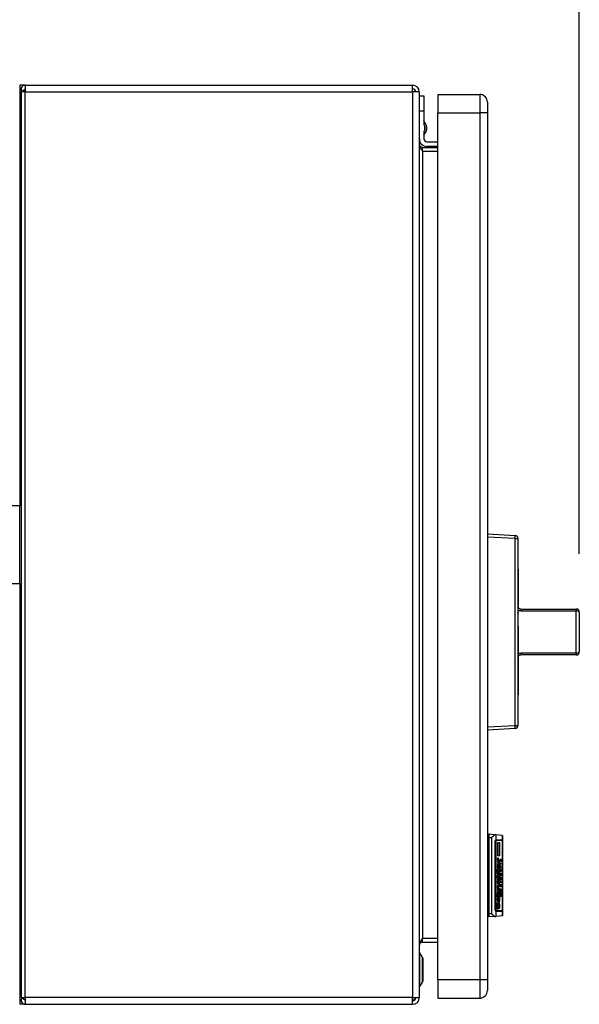
# Model space of a CAD drawing. Extents: x 0.4 to 10.6, y 0.4 to 8.1.
# Drawn here: x 8.2 to 8.7, y 5.4 to 6.3 of the extents above; entities that cross this region are included whole.
import ezdxf

# ---------------------------------------------------------------- set-up
doc = ezdxf.new("R2010")
doc.units = 0
doc.linetypes.add('SLD-SOLID', pattern=[0])
doc.layers.get('0').update_dxf_attribs({"linetype": 'CONTINUOUS'})
doc.styles.add('SLDTEXTSTYLE0', font='TXT', dxfattribs={"width": 0.75})
doc.dimstyles.new('SLDDIMSTYLE1', dxfattribs={"dimtxt": 0.125, "dimasz": 0.13, "dimexe": 0, "dimexo": 0.0625, "dimgap": 0.03125, "dimtad": 0, "dimtih": 1, "dimtoh": 1, "dimdec": 1, "dimlfac": 15, "dimrnd": 1e-09, "dimzin": 12, "dimtxsty": 'SLDTEXTSTYLE0', "dimsah": 1, "dimcen": 0.09, "dimazin": 3, "dimtfac": 1, "dimtdec": 1, "dimtofl": 0, "dimtmove": 0, "dimatfit": 3, "dimtolj": 1, "dimtzin": 12})

# ---------------------------------------------------------------- blocks, each defined once
blk = doc.blocks.new('_D_9')
at = {"color": 7, "linetype": 'SLD-SOLID'}
for p, q in [((6.53102, 6.74108), (6.53102, 7.40331)), ((8.65209, 5.80489), (8.65209, 7.40331)), ((6.53102, 7.27831), (7.31141, 7.27831)), ((8.65209, 7.27831), (7.63467, 7.27831))]:
    blk.add_line(p, q, dxfattribs=at)
for points in [[(6.53102, 7.27831), (6.66102, 7.25831), (6.66102, 7.29831)], [(8.65209, 7.27831), (8.52209, 7.29831), (8.52209, 7.25831)]]:
    blk.add_solid(points, dxfattribs=at)
at = {"color": 7, "linetype": 'SLD-SOLID', "insert": (7.31141, 7.34023), "char_height": 0.125, "attachment_point": 1, "style": 'SLDTEXTSTYLE0'}
blk.add_mtext('31.8', dxfattribs=at)

msp = doc.modelspace()

# ---------------------------------------------------------------- linework, layer by layer
at = {"color": 7, "linetype": 'SLD-SOLID'}
for p, q in [((8.17737, 6.20627), (8.17265, 6.20627)), ((8.17265, 6.20627), (8.17265, 6.19315)), ((8.17382, 6.2005), (8.17382, 5.42464)), ((8.17737, 6.2005), (8.17382, 6.2005)), ((8.17707, 6.20248), (8.17462, 6.2005)), ((8.17737, 6.20627), (8.50928, 6.20627)), ((8.17737, 6.20627), (8.17737, 6.2005)), ((8.17737, 6.2005), (8.17737, 6.20233)), ((8.17737, 5.42464), (8.17737, 6.2005)), ((8.17737, 6.2005), (8.50928, 6.2005)), ((8.50928, 6.2005), (8.50928, 6.20627)), ((8.51506, 6.2005), (8.50928, 6.2005)), ((8.50928, 6.2005), (8.50928, 5.42464)), ((8.51506, 5.42464), (8.51506, 6.2005)), ((8.17265, 6.19315), (8.17265, 5.8459)), ((8.51506, 6.19708), (8.51899, 6.19708)), ((8.51899, 6.19708), (8.51899, 6.18396)), ((8.53081, 6.1984), (8.53081, 6.18265)), ((8.53081, 6.1984), (8.56676, 6.1984)), ((8.56676, 6.1984), (8.56676, 6.18265)), ((8.51899, 6.18396), (8.51506, 6.18396)), ((8.51899, 6.18396), (8.51899, 6.17285)), ((8.52107, 6.17177), (8.51899, 6.17574)), ((8.53081, 6.18265), (8.56676, 6.18265)), ((8.53081, 5.43987), (8.53081, 6.18265)), ((8.57333, 6.18265), (8.56676, 6.18265)), ((8.56676, 6.18265), (8.56676, 5.43987)), ((8.57333, 6.18265), (8.57333, 5.43987)), ((8.51899, 6.16331), (8.52107, 6.16728)), ((8.51899, 6.1662), (8.51899, 6.16034)), ((8.52162, 6.15771), (8.53081, 6.15771)), ((8.51768, 6.14984), (8.51768, 6.15299)), ((8.51768, 6.15299), (8.53081, 6.15299)), ((8.51768, 6.14984), (8.51768, 5.4753)), ((8.51768, 6.14984), (8.53081, 6.14984)), ((8.53081, 6.15378), (8.52162, 6.15378)), ((8.17265, 5.8459), (8.10598, 5.8459)), ((8.17265, 5.77924), (8.17265, 5.8459)), ((8.57333, 5.82182), (8.59709, 5.82057)), ((8.59709, 5.81795), (8.57333, 5.8192)), ((8.59709, 5.65771), (8.59709, 5.81795)), ((8.59709, 5.81795), (8.59957, 5.81795)), ((8.59957, 5.81795), (8.59957, 5.65771)), ((8.5996, 5.79161), (8.5996, 5.76097)), ((8.10598, 5.77924), (8.17265, 5.77924)), ((8.17265, 5.77924), (8.17265, 5.43199)), ((8.5996, 5.76067), (8.59957, 5.76067)), ((8.5996, 5.75992), (8.59957, 5.75992)), ((8.5996, 5.75441), (8.59957, 5.75441)), ((8.5996, 5.75426), (8.59957, 5.75426)), ((8.5996, 5.75992), (8.5996, 5.76067)), ((8.5996, 5.75441), (8.5996, 5.75992)), ((8.5996, 5.75426), (8.5996, 5.75441)), ((8.5996, 5.75441), (8.5996, 5.75355)), ((8.60222, 5.75752), (8.60222, 5.75577)), ((8.60222, 5.75752), (8.64947, 5.75752)), ((8.64947, 5.75577), (8.60222, 5.75577)), ((8.64947, 5.75752), (8.64947, 5.75577)), ((8.64947, 5.71989), (8.64947, 5.75577)), ((8.65209, 5.75489), (8.65209, 5.72077)), ((8.5996, 5.75255), (8.59957, 5.75255)), ((8.5996, 5.74811), (8.59957, 5.74811)), ((8.5996, 5.74379), (8.59957, 5.74379)), ((8.5996, 5.73945), (8.59957, 5.73945)), ((8.5996, 5.74287), (8.5996, 5.73945)), ((8.5996, 5.73945), (8.5996, 5.73547)), ((8.65212, 5.74137), (8.65209, 5.74137)), ((8.65212, 5.73783), (8.65209, 5.73783)), ((8.65212, 5.74137), (8.65212, 5.73783)), ((8.65212, 5.73783), (8.65212, 5.73429)), ((8.5996, 5.73547), (8.59957, 5.73547)), ((8.5996, 5.73547), (8.5996, 5.71916)), ((8.65212, 5.73429), (8.65209, 5.73429)), ((8.5996, 5.71916), (8.5996, 5.68405)), ((8.60222, 5.71989), (8.64947, 5.71989)), ((8.60222, 5.71989), (8.60222, 5.71815)), ((8.64947, 5.71989), (8.64947, 5.71815)), ((8.64947, 5.71815), (8.60222, 5.71815)), ((8.5996, 5.68383), (8.59957, 5.68383)), ((8.5996, 5.67977), (8.59957, 5.67977)), ((8.5996, 5.67827), (8.59957, 5.67827)), ((8.5996, 5.67977), (8.5996, 5.68383)), ((8.5996, 5.67421), (8.5996, 5.67827)), ((8.5996, 5.67421), (8.59957, 5.67421)), ((8.5996, 5.6733), (8.59957, 5.6733)), ((8.5996, 5.67251), (8.59957, 5.67251)), ((8.5996, 5.66807), (8.59957, 5.66807)), ((8.5996, 5.66374), (8.59957, 5.66374)), ((8.57333, 5.65646), (8.59709, 5.65771)), ((8.59709, 5.65509), (8.57333, 5.65384)), ((8.59709, 5.65771), (8.59957, 5.65771)), ((8.57333, 5.56257), (8.57464, 5.56257)), ((8.57464, 5.56454), (8.57464, 5.56191)), ((8.57464, 5.56191), (8.57692, 5.56191)), ((8.57464, 5.56191), (8.57464, 5.4963)), ((8.57692, 5.56191), (8.57692, 5.4963)), ((8.58068, 5.56401), (8.57972, 5.56409)), ((8.5808, 5.55916), (8.58028, 5.55916)), ((8.58068, 5.56401), (8.58068, 5.55976)), ((8.58627, 5.56352), (8.58068, 5.56401)), ((8.58068, 5.55907), (8.58068, 5.49914)), ((8.5808, 5.55981), (8.58627, 5.55981)), ((8.58627, 5.55916), (8.5808, 5.55916)), ((8.58627, 5.55981), (8.58627, 5.56352)), ((8.58645, 5.55981), (8.58627, 5.55981)), ((8.58627, 5.49905), (8.58627, 5.55916)), ((8.58645, 5.55916), (8.58627, 5.55916)), ((8.58645, 5.5635), (8.58645, 5.55981)), ((8.58645, 5.55981), (8.58645, 5.55916)), ((8.58645, 5.55916), (8.58645, 5.49905)), ((8.57464, 5.55772), (8.57333, 5.55772)), ((8.57333, 5.55512), (8.57464, 5.55512)), ((8.58007, 5.49997), (8.58007, 5.55824)), ((8.58047, 5.55824), (8.58047, 5.49997)), ((8.58219, 5.55746), (8.58371, 5.55746)), ((8.58219, 5.54593), (8.58219, 5.55746)), ((8.58261, 5.54593), (8.58261, 5.55746)), ((8.58371, 5.55746), (8.58371, 5.54593)), ((8.58371, 5.54593), (8.58219, 5.54593)), ((8.58219, 5.54392), (8.58274, 5.54392)), ((8.58219, 5.54311), (8.58265, 5.54311)), ((8.58219, 5.54204), (8.58248, 5.54217)), ((8.58219, 5.54043), (8.58219, 5.54204)), ((8.58316, 5.54204), (8.58219, 5.54204)), ((8.58261, 5.54043), (8.58261, 5.54204)), ((8.58274, 5.54392), (8.58265, 5.54311)), ((8.58316, 5.54204), (8.58371, 5.54204)), ((8.58371, 5.54204), (8.58371, 5.54043)), ((8.58434, 5.54244), (8.58439, 5.54311)), ((8.58435, 5.54231), (8.58456, 5.54231)), ((8.58439, 5.54311), (8.58464, 5.54311)), ((8.58464, 5.54311), (8.58456, 5.54231)), ((8.58456, 5.54231), (8.58456, 5.54204)), ((8.58502, 5.54311), (8.58523, 5.54311)), ((8.58506, 5.54244), (8.58502, 5.54311)), ((8.58505, 5.54217), (8.58527, 5.54217)), ((8.58523, 5.54311), (8.58527, 5.54217)), ((8.58147, 5.53426), (8.58371, 5.53426)), ((8.58147, 5.53265), (8.58147, 5.53426)), ((8.58371, 5.54043), (8.58219, 5.54043)), ((8.58278, 5.53641), (8.58221, 5.53641)), ((8.58223, 5.53829), (8.58278, 5.53829)), ((8.58261, 5.53265), (8.58261, 5.53426)), ((8.58278, 5.53829), (8.58278, 5.53641)), ((8.58278, 5.53641), (8.58307, 5.53641)), ((8.58303, 5.5348), (8.58286, 5.5348)), ((8.58291, 5.53976), (8.58303, 5.53976)), ((8.58303, 5.53976), (8.58307, 5.53641)), ((8.5832, 5.53976), (8.5835, 5.53976)), ((8.5834, 5.53748), (8.58375, 5.53748)), ((8.58341, 5.53775), (8.58341, 5.53815)), ((8.58371, 5.53426), (8.58371, 5.53265)), ((8.58405, 5.53963), (8.58422, 5.53963)), ((8.58405, 5.53922), (8.58405, 5.53963)), ((8.58413, 5.53896), (8.58405, 5.53922)), ((8.58422, 5.53896), (8.58413, 5.53896)), ((8.58417, 5.53346), (8.58439, 5.53346)), ((8.58451, 5.53239), (8.58417, 5.53346)), ((8.58422, 5.53963), (8.58422, 5.53896)), ((8.58436, 5.53735), (8.58464, 5.53735)), ((8.58438, 5.53681), (8.58456, 5.53681)), ((8.58439, 5.53963), (8.58523, 5.53963)), ((8.58439, 5.53896), (8.58439, 5.53963)), ((8.58523, 5.53896), (8.58439, 5.53896)), ((8.58439, 5.5356), (8.58439, 5.53627)), ((8.58439, 5.53627), (8.58447, 5.53627)), ((8.58523, 5.5356), (8.58439, 5.5356)), ((8.58439, 5.53426), (8.58456, 5.53426)), ((8.58439, 5.53346), (8.58439, 5.53426)), ((8.58456, 5.53346), (8.58439, 5.53346)), ((8.58442, 5.5415), (8.58481, 5.5415)), ((8.58447, 5.53775), (8.58464, 5.53735)), ((8.58485, 5.53627), (8.58447, 5.53627)), ((8.58464, 5.53735), (8.58456, 5.53681)), ((8.58456, 5.53426), (8.58456, 5.53346)), ((8.58456, 5.53346), (8.58498, 5.53346)), ((8.58485, 5.53627), (8.58523, 5.53627)), ((8.58498, 5.53346), (8.58506, 5.53373)), ((8.58502, 5.5344), (8.58523, 5.5344)), ((8.58506, 5.53373), (8.58502, 5.5344)), ((8.58502, 5.53359), (8.58527, 5.53359)), ((8.58523, 5.53963), (8.58523, 5.53896)), ((8.58523, 5.53627), (8.58523, 5.5356)), ((8.58523, 5.5344), (8.58527, 5.53359)), ((8.58223, 5.53265), (8.58147, 5.53265)), ((8.58147, 5.5285), (8.58155, 5.52877)), ((8.58147, 5.52809), (8.58147, 5.5285)), ((8.58152, 5.52742), (8.58202, 5.52742)), ((8.58155, 5.52877), (8.58176, 5.52877)), ((8.58189, 5.52702), (8.5818, 5.52702)), ((8.58202, 5.52742), (8.58189, 5.52702)), ((8.58214, 5.53145), (8.58223, 5.53265)), ((8.58217, 5.53185), (8.58252, 5.53185)), ((8.58299, 5.53078), (8.58218, 5.53078)), ((8.58219, 5.52877), (8.58371, 5.52877)), ((8.58219, 5.52716), (8.58219, 5.52877)), ((8.58371, 5.52716), (8.58219, 5.52716)), ((8.58257, 5.53265), (8.58223, 5.53265)), ((8.58223, 5.52514), (8.58278, 5.52514)), ((8.58257, 5.53265), (8.58252, 5.53185)), ((8.58324, 5.53265), (8.58257, 5.53265)), ((8.58261, 5.52716), (8.58261, 5.52877)), ((8.58278, 5.52514), (8.58278, 5.5234)), ((8.58286, 5.52662), (8.58303, 5.52662)), ((8.58299, 5.52917), (8.58291, 5.52917)), ((8.58303, 5.52662), (8.58303, 5.52327)), ((8.58318, 5.53145), (8.58375, 5.53145)), ((8.5832, 5.52662), (8.5835, 5.52662)), ((8.58324, 5.53265), (8.58362, 5.53265)), ((8.58362, 5.53265), (8.58375, 5.53145)), ((8.58371, 5.53265), (8.58362, 5.53265)), ((8.58371, 5.52877), (8.58371, 5.52716)), ((8.58434, 5.53037), (8.58439, 5.53104)), ((8.58435, 5.53024), (8.58456, 5.53024)), ((8.58456, 5.52662), (8.58435, 5.52662)), ((8.58456, 5.52622), (8.58436, 5.52622)), ((8.58439, 5.53279), (8.58456, 5.53279)), ((8.58439, 5.53104), (8.58464, 5.53104)), ((8.58481, 5.52957), (8.58439, 5.52957)), ((8.58439, 5.52702), (8.58468, 5.52702)), ((8.5844, 5.52582), (8.58468, 5.52582)), ((8.58456, 5.53279), (8.58451, 5.53239)), ((8.58494, 5.53279), (8.58456, 5.53279)), ((8.58464, 5.53104), (8.58456, 5.53024)), ((8.58468, 5.52702), (8.58456, 5.52662)), ((8.58456, 5.52662), (8.58456, 5.52622)), ((8.58468, 5.52582), (8.58456, 5.52622)), ((8.58468, 5.52702), (8.58468, 5.52582)), ((8.58468, 5.52582), (8.58485, 5.52582)), ((8.58489, 5.5289), (8.58472, 5.5289)), ((8.58481, 5.52957), (8.58489, 5.52957)), ((8.58485, 5.52769), (8.58485, 5.52582)), ((8.58489, 5.52957), (8.58506, 5.53024)), ((8.58498, 5.52756), (8.58519, 5.52756)), ((8.58506, 5.52662), (8.58498, 5.52756)), ((8.58502, 5.53118), (8.58523, 5.53118)), ((8.58506, 5.53024), (8.58502, 5.53118)), ((8.58506, 5.53024), (8.58527, 5.53024)), ((8.58506, 5.52635), (8.58506, 5.52662)), ((8.58506, 5.52649), (8.58527, 5.52649)), ((8.58519, 5.52756), (8.58527, 5.52649)), ((8.58523, 5.53118), (8.58527, 5.53024)), ((8.58215, 5.51911), (8.58252, 5.51911)), ((8.58217, 5.51965), (8.58291, 5.51965)), ((8.58278, 5.5234), (8.58218, 5.5234)), ((8.58218, 5.52327), (8.58303, 5.52327)), ((8.58219, 5.51629), (8.58219, 5.5179)), ((8.58219, 5.5179), (8.58236, 5.5179)), ((8.5822, 5.51871), (8.58252, 5.51871)), ((8.58278, 5.5179), (8.58236, 5.5179)), ((8.58252, 5.51911), (8.58252, 5.51871)), ((8.58252, 5.51871), (8.58278, 5.5179)), ((8.58261, 5.52112), (8.58371, 5.52112)), ((8.58261, 5.51965), (8.58261, 5.52112)), ((8.58278, 5.5179), (8.58346, 5.5179)), ((8.58307, 5.52166), (8.58291, 5.52166)), ((8.58371, 5.51965), (8.58291, 5.51965)), ((8.5834, 5.52434), (8.58375, 5.52434)), ((8.58341, 5.52461), (8.58341, 5.52488)), ((8.58392, 5.5171), (8.5835, 5.5171)), ((8.58371, 5.52112), (8.58371, 5.51965)), ((8.58392, 5.52394), (8.58523, 5.52394)), ((8.58392, 5.52327), (8.58392, 5.52394)), ((8.58523, 5.52327), (8.58392, 5.52327)), ((8.58392, 5.52206), (8.58413, 5.52206)), ((8.58392, 5.51965), (8.58392, 5.52206)), ((8.58413, 5.52032), (8.58392, 5.52032)), ((8.58523, 5.51965), (8.58392, 5.51965)), ((8.58392, 5.5171), (8.58392, 5.51549)), ((8.58413, 5.51697), (8.58392, 5.5171)), ((8.58405, 5.51817), (8.58434, 5.51817)), ((8.58413, 5.52327), (8.58413, 5.52394)), ((8.58413, 5.52206), (8.58413, 5.52032)), ((8.58413, 5.52032), (8.58447, 5.52032)), ((8.58413, 5.51965), (8.58413, 5.52032)), ((8.58413, 5.51697), (8.58413, 5.51589)), ((8.58434, 5.51683), (8.58413, 5.51683)), ((8.58447, 5.51656), (8.58413, 5.51656)), ((8.58434, 5.51817), (8.58434, 5.51683)), ((8.58434, 5.51683), (8.58447, 5.51656)), ((8.58447, 5.52193), (8.58468, 5.52193)), ((8.58447, 5.52032), (8.58447, 5.52193)), ((8.58468, 5.52032), (8.58447, 5.52032)), ((8.58447, 5.5179), (8.58468, 5.51777)), ((8.58447, 5.51656), (8.58447, 5.5179)), ((8.58447, 5.51777), (8.58468, 5.51777)), ((8.58468, 5.51656), (8.58447, 5.51656)), ((8.58468, 5.52193), (8.58468, 5.52032)), ((8.58468, 5.52032), (8.58506, 5.52032)), ((8.58468, 5.51777), (8.58468, 5.51656)), ((8.58468, 5.51656), (8.58477, 5.51629)), ((8.58485, 5.51629), (8.58485, 5.51737)), ((8.58506, 5.52206), (8.58523, 5.52206)), ((8.58506, 5.52032), (8.58506, 5.52206)), ((8.58523, 5.52394), (8.58523, 5.52327)), ((8.58523, 5.52206), (8.58523, 5.51965)), ((8.58147, 5.51254), (8.58236, 5.51254)), ((8.58147, 5.51093), (8.58147, 5.51254)), ((8.58371, 5.51093), (8.58147, 5.51093)), ((8.58214, 5.50865), (8.58223, 5.51039)), ((8.58216, 5.51415), (8.58282, 5.51415)), ((8.58217, 5.50919), (8.58252, 5.50919)), ((8.58218, 5.51348), (8.58252, 5.51348)), ((8.58324, 5.51629), (8.58219, 5.51629)), ((8.58227, 5.51415), (8.58222, 5.51482)), ((8.58223, 5.51039), (8.58265, 5.51039)), ((8.58278, 5.51254), (8.58236, 5.51254)), ((8.58265, 5.51039), (8.58252, 5.50919)), ((8.58261, 5.51093), (8.58261, 5.51254)), ((8.58265, 5.51576), (8.58324, 5.51576)), ((8.58278, 5.51254), (8.58371, 5.51254)), ((8.58337, 5.51415), (8.58282, 5.51415)), ((8.58324, 5.51576), (8.58337, 5.51415)), ((8.58329, 5.51053), (8.58358, 5.51053)), ((8.58337, 5.50932), (8.58329, 5.51053)), ((8.58334, 5.50879), (8.58375, 5.50879)), ((8.58346, 5.51562), (8.58346, 5.51629)), ((8.58371, 5.51254), (8.58371, 5.51093)), ((8.58375, 5.51361), (8.58485, 5.51361)), ((8.58386, 5.51294), (8.58417, 5.51294)), ((8.58477, 5.51629), (8.58413, 5.51629)), ((8.58456, 5.51549), (8.58413, 5.51589)), ((8.58417, 5.51294), (8.58413, 5.51214)), ((8.5843, 5.51281), (8.58417, 5.51294)), ((8.5843, 5.51187), (8.5843, 5.51281)), ((8.5843, 5.51267), (8.58451, 5.51267)), ((8.58451, 5.51267), (8.58447, 5.51147)), ((8.58468, 5.51254), (8.58451, 5.51267)), ((8.58468, 5.51147), (8.58468, 5.51254)), ((8.58515, 5.51227), (8.58468, 5.51227)), ((8.58477, 5.5112), (8.58468, 5.51147)), ((8.58477, 5.51629), (8.58485, 5.51629)), ((8.58498, 5.5112), (8.58477, 5.5112)), ((8.58515, 5.51227), (8.58515, 5.51267)), ((8.58557, 5.51388), (8.58557, 5.51281)), ((8.57464, 5.50309), (8.57333, 5.50309)), ((8.57464, 5.50049), (8.57333, 5.50049)), ((8.58147, 5.50262), (8.58147, 5.50342)), ((8.58147, 5.50302), (8.58189, 5.50302)), ((8.58197, 5.50235), (8.58148, 5.50235)), ((8.58155, 5.50128), (8.5817, 5.50235)), ((8.58155, 5.50128), (8.58265, 5.50128)), ((8.58167, 5.50543), (8.5821, 5.50543)), ((8.58168, 5.50557), (8.5821, 5.50543)), ((8.58189, 5.50302), (8.58197, 5.50235)), ((8.58197, 5.50235), (8.58206, 5.50235)), ((8.58223, 5.50047), (8.58202, 5.50047)), ((8.5822, 5.50771), (8.58295, 5.50771)), ((8.58238, 5.50396), (8.58312, 5.50396)), ((8.58261, 5.50543), (8.58303, 5.50584)), ((8.58303, 5.5061), (8.58282, 5.5061)), ((8.58303, 5.50584), (8.58316, 5.50584)), ((8.5835, 5.50061), (8.58303, 5.50074)), ((8.58329, 5.50275), (8.58329, 5.50315)), ((8.58329, 5.50302), (8.58375, 5.50302)), ((8.57464, 5.49564), (8.57333, 5.49564)), ((8.57692, 5.4963), (8.57464, 5.4963)), ((8.57464, 5.4963), (8.57464, 5.49367)), ((8.57972, 5.49412), (8.57464, 5.49367)), ((8.57972, 5.49412), (8.58068, 5.4942)), ((8.58027, 5.49905), (8.5808, 5.49905)), ((8.58068, 5.49845), (8.58068, 5.4942)), ((8.58627, 5.49469), (8.58068, 5.4942)), ((8.58627, 5.49905), (8.5808, 5.49905)), ((8.58627, 5.4984), (8.5808, 5.4984)), ((8.58627, 5.49905), (8.58645, 5.49905)), ((8.58627, 5.49469), (8.58627, 5.4984)), ((8.58645, 5.4984), (8.58627, 5.4984)), ((8.58627, 5.49469), (8.58645, 5.49471)), ((8.58645, 5.49905), (8.58645, 5.4984)), ((8.58645, 5.4984), (8.58645, 5.49471)), ((8.51768, 5.47215), (8.51768, 5.4753)), ((8.53081, 5.4753), (8.51768, 5.4753)), ((8.51768, 5.47215), (8.53081, 5.47215)), ((8.51558, 5.46296), (8.51506, 5.46296)), ((8.51781, 5.45911), (8.51558, 5.46296)), ((8.51558, 5.43409), (8.51558, 5.46296)), ((8.51834, 5.43992), (8.51834, 5.45714)), ((8.51506, 5.43409), (8.51558, 5.43409)), ((8.51558, 5.43409), (8.51781, 5.43795)), ((8.53081, 5.43987), (8.53081, 5.42412)), ((8.56676, 5.43987), (8.53081, 5.43987)), ((8.56676, 5.43987), (8.56676, 5.42412)), ((8.57333, 5.43987), (8.56676, 5.43987)), ((8.17265, 5.43199), (8.17265, 5.41887)), ((8.17382, 5.42464), (8.17737, 5.42464)), ((8.17462, 5.42464), (8.17707, 5.42266)), ((8.50928, 5.42464), (8.17737, 5.42464)), ((8.17737, 5.42464), (8.17737, 5.41887)), ((8.50928, 5.42464), (8.51506, 5.42464)), ((8.50928, 5.41887), (8.50928, 5.42464)), ((8.53081, 5.42412), (8.56676, 5.42412)), ((8.17737, 5.41887), (8.17265, 5.41887)), ((8.17737, 5.41887), (8.50928, 5.41887)), ((8.51055, 5.4224), (8.50928, 5.42202))]:
    msp.add_line(p, q, dxfattribs=at)
at = {"color": 8, "linetype": 'SLD-SOLID'}
for p, q in [((8.17382, 6.19315), (8.17265, 6.19315)), ((8.52107, 6.16952), (8.52107, 6.17177)), ((8.52107, 6.16728), (8.52107, 6.16952)), ((8.58007, 5.55824), (8.58047, 5.55824)), ((8.58436, 5.54204), (8.58456, 5.54204)), ((8.58214, 5.53735), (8.58248, 5.53735)), ((8.58215, 5.52421), (8.58248, 5.52421)), ((8.58392, 5.51549), (8.58346, 5.51549)), ((8.58511, 5.51388), (8.58557, 5.51388)), ((8.58047, 5.49997), (8.58007, 5.49997)), ((8.51781, 5.43795), (8.51781, 5.45911)), ((8.17382, 5.43199), (8.17265, 5.43199))]:
    msp.add_line(p, q, dxfattribs=at)
at = {"color": 7, "linetype": 'SLD-SOLID', "flags": 128}
for points in [[(8.57972, 5.56409), (8.57693, 5.56434), (8.57522, 5.56449), (8.57464, 5.56454)], [(8.58645, 5.5635), (8.58643, 5.56351), (8.58637, 5.56351), (8.58627, 5.56352)]]:
    msp.add_lwpolyline(points, dxfattribs=at)
at = {"color": 7, "linetype": 'SLD-SOLID'}
for centre, radius, start, end in [((8.17737, 6.20273), 0.00354, 90, 219.0228), ((8.17737, 6.20273), 0.000394, 90, 219.0228), ((8.50928, 6.2005), 0.00577, 0, 90), ((8.50928, 6.2005), 0.00262, 0, 90), ((8.56676, 6.19183), 0.00656, 359.99975, 90), ((8.51676, 6.16952), 0.00486, 332.41547, 27.58453), ((8.52162, 6.16034), 0.00656, 180, 270), ((8.52162, 6.16034), 0.00262, 180, 270), ((8.58453, 5.81926), 0.01263, 354.04236, 5.95764), ((8.59695, 5.81795), 0.00262, 0, 87), ((8.59957, 5.79161), 0.0000262, 0, 90), ((8.64947, 5.75489), 0.00262, 0, 90), ((8.65005, 5.75314), 0.00269, 40.58151, 102.53047), ((8.65005, 5.72252), 0.00269, 257.46953, 319.4183), ((8.64947, 5.72077), 0.00262, 270, 0), ((8.59957, 5.68405), 0.0000262, 270, 0), ((8.58453, 5.6564), 0.01263, 354.04233, 5.95767), ((8.59695, 5.65771), 0.00262, 273, 0), ((8.5144, 5.45714), 0.00394, 0, 30.01384), ((8.5144, 5.43992), 0.00394, 329.98616, 0), ((8.17737, 5.42241), 0.00354, 140.9772, 270), ((8.50928, 5.42464), 0.00577, 270, 0), ((8.50928, 5.42464), 0.00262, 270, 0), ((8.56676, 5.43068), 0.00656, 270, 0.00075), ((8.17737, 5.42241), 0.000394, 140.9772, 270)]:
    msp.add_arc(centre, radius, start, end, dxfattribs=at)
for centre, major_axis, start_param, end_param in [((8.5808, 5.55824), (0, 0.00157), 0, 0.255078), ((8.5808, 5.55824), (0, 0.000919), 0, 0.44732), ((8.58558, 5.55824), (0, 0.00157), 5.335216, 6.283185), ((8.5808, 5.49997), (0, 0.000919), 2.694273, 3.141593), ((8.5808, 5.49997), (0, 0.00157), 2.886514, 3.141593), ((8.58558, 5.49997), (0, 0.00157), 3.141593, 4.089562)]:
    msp.add_ellipse(centre, major_axis=major_axis, ratio=0.315556, start_param=start_param, end_param=end_param, dxfattribs=at)
for points, knots in [([(8.57333, 6.19183), (8.57333, 6.1917), (8.57333, 6.19142), (8.57333, 6.1893), (8.57333, 6.18626), (8.57333, 6.18385), (8.57333, 6.18265)], [0, 0, 0, 0, 0.2500002, 0.5000011, 0.750002, 1, 1, 1, 1]), ([(8.51899, 6.17285), (8.51925, 6.17174), (8.51975, 6.16952), (8.51925, 6.16731), (8.51899, 6.1662)], [0, 0, 0, 0, 0.500003, 1, 1, 1, 1]), ([(8.51506, 6.15561), (8.5151, 6.15513), (8.51518, 6.15417), (8.51578, 6.15273), (8.51665, 6.15128), (8.51734, 6.15032), (8.51768, 6.14984)], [0, 0, 0, 0, 0.2500074, 0.5000043, 0.7499976, 1, 1, 1, 1]), ([(8.51768, 6.15299), (8.51734, 6.15303), (8.51665, 6.15311), (8.51578, 6.15371), (8.51518, 6.15458), (8.5151, 6.15527), (8.51506, 6.15561)], [0, 0, 0, 0, 0.249992, 0.5, 0.749989, 1, 1, 1, 1]), ([(8.5996, 5.76014), (8.59962, 5.75989), (8.59966, 5.75937), (8.60002, 5.75863), (8.60061, 5.75802), (8.60136, 5.7576), (8.60194, 5.75754), (8.60222, 5.75752)], [0, 0, 0, 0, 0.219363, 0.441637, 0.639661, 0.823, 1, 1, 1, 1]), ([(8.60222, 5.75577), (8.60166, 5.75582), (8.60072, 5.7559), (8.59991, 5.75634), (8.5996, 5.75651)], [0, 0, 0, 0, 0.608592, 1, 1, 1, 1]), ([(8.5996, 5.71916), (8.59991, 5.71933), (8.60072, 5.71976), (8.60166, 5.71984), (8.60222, 5.71989)], [0, 0, 0, 0, 0.391408, 1, 1, 1, 1]), ([(8.60222, 5.71815), (8.60194, 5.71812), (8.60136, 5.71806), (8.60061, 5.71764), (8.60002, 5.71703), (8.59966, 5.71629), (8.59962, 5.71577), (8.5996, 5.71552)], [0, 0, 0, 0, 0.177, 0.360339, 0.558363, 0.780638, 1, 1, 1, 1]), ([(8.57692, 5.56191), (8.57693, 5.56192), (8.57749, 5.56238), (8.57844, 5.56315), (8.57934, 5.56384), (8.57968, 5.56407), (8.57972, 5.56409)], [0, 0, 0, 0, 0.005376, 0.574494, 0.959426, 1, 1, 1, 1]), ([(8.58007, 5.55824), (8.58008, 5.5584), (8.5801, 5.55871), (8.58025, 5.55913), (8.58044, 5.5595), (8.58059, 5.55969), (8.58066, 5.55975), (8.58068, 5.55976)], [0, 0, 0, 0, 0.2159887, 0.4309586, 0.6695208, 0.9456138, 1, 1, 1, 1]), ([(8.58068, 5.55907), (8.58064, 5.55901), (8.58058, 5.5589), (8.5805, 5.55863), (8.58047, 5.55839), (8.58047, 5.55826), (8.58047, 5.55824)], [0, 0, 0, 0, 0.314545, 0.6294163, 0.9309651, 1, 1, 1, 1]), ([(8.58214, 5.54352), (8.58216, 5.54368), (8.58219, 5.54391), (8.58223, 5.54418), (8.58225, 5.54431), (8.58228, 5.5444), (8.5823, 5.54444), (8.58231, 5.54445), (8.58231, 5.54445), (8.58231, 5.54445)], [0, 0, 0, 0, 0.477832, 0.657255, 0.778924, 0.903699, 0.952057, 0.989656, 1, 1, 1, 1]), ([(8.58248, 5.54217), (8.58245, 5.54218), (8.5824, 5.5422), (8.58232, 5.54236), (8.58223, 5.54271), (8.58218, 5.54313), (8.58215, 5.54344), (8.58214, 5.54352)], [0, 0, 0, 0, 0.145831, 0.291885, 0.493415, 0.867143, 1, 1, 1, 1]), ([(8.58231, 5.54445), (8.58239, 5.54441), (8.58248, 5.54435), (8.5826, 5.54424), (8.58266, 5.54417), (8.58269, 5.54411), (8.58272, 5.54404), (8.58273, 5.54398), (8.58274, 5.54394), (8.58274, 5.54392)], [0, 0, 0, 0, 0.473442, 0.639863, 0.754555, 0.866884, 0.91594, 0.965421, 1, 1, 1, 1]), ([(8.58265, 5.54311), (8.58266, 5.54297), (8.58269, 5.54268), (8.58278, 5.54236), (8.58292, 5.54212), (8.58305, 5.54205), (8.58314, 5.54204), (8.58316, 5.54204)], [0, 0, 0, 0, 0.203789, 0.409229, 0.586308, 0.90021, 1, 1, 1, 1]), ([(8.58481, 5.54083), (8.58475, 5.54085), (8.58465, 5.54087), (8.58452, 5.54108), (8.58442, 5.54142), (8.58436, 5.54189), (8.58435, 5.54225), (8.58434, 5.54244)], [0, 0, 0, 0, 0.234306, 0.40096, 0.568197, 0.773781, 1, 1, 1, 1]), ([(8.58456, 5.54204), (8.58456, 5.54202), (8.58456, 5.54197), (8.58457, 5.54189), (8.58463, 5.54172), (8.58472, 5.54161), (8.58479, 5.54153), (8.58481, 5.5415)], [0, 0, 0, 0, 0.058507, 0.135902, 0.280521, 0.801462, 1, 1, 1, 1]), ([(8.58481, 5.5415), (8.58484, 5.54151), (8.5849, 5.54152), (8.58497, 5.54163), (8.58502, 5.5418), (8.58506, 5.54208), (8.58506, 5.5423), (8.58506, 5.54244)], [0, 0, 0, 0, 0.217513, 0.375871, 0.535054, 0.715391, 1, 1, 1, 1]), ([(8.58527, 5.54217), (8.58527, 5.54204), (8.58527, 5.54176), (8.5852, 5.5414), (8.5851, 5.5411), (8.58496, 5.54092), (8.58485, 5.54086), (8.58481, 5.54083)], [0, 0, 0, 0, 0.182691, 0.366949, 0.524693, 0.796674, 1, 1, 1, 1]), ([(8.58214, 5.53735), (8.58217, 5.53771), (8.58221, 5.53837), (8.58235, 5.53907), (8.58249, 5.53944), (8.58266, 5.5397), (8.58281, 5.53974), (8.58291, 5.53976)], [0, 0, 0, 0, 0.284676, 0.522469, 0.634637, 0.748654, 1, 1, 1, 1]), ([(8.58286, 5.5348), (8.58278, 5.53482), (8.58263, 5.53485), (8.58244, 5.5352), (8.58228, 5.53576), (8.58219, 5.53651), (8.58216, 5.53709), (8.58214, 5.53735)], [0, 0, 0, 0, 0.212074, 0.380629, 0.549121, 0.797136, 1, 1, 1, 1]), ([(8.5824, 5.5354), (8.58242, 5.53549), (8.58251, 5.53577), (8.58255, 5.53615), (8.58258, 5.53641)], [0, 0, 0, 0, 0.335158, 1, 1, 1, 1]), ([(8.58278, 5.53829), (8.58273, 5.53828), (8.58267, 5.53827), (8.5826, 5.53816), (8.58256, 5.53805), (8.58252, 5.53792), (8.58249, 5.53769), (8.58248, 5.53749), (8.58248, 5.53735)], [0, 0, 0, 0, 0.277946, 0.397115, 0.509601, 0.619276, 0.734034, 1, 1, 1, 1]), ([(8.58248, 5.53735), (8.58249, 5.53724), (8.58249, 5.53707), (8.58252, 5.53688), (8.58257, 5.53671), (8.58265, 5.53653), (8.58273, 5.53645), (8.58278, 5.53641)], [0, 0, 0, 0, 0.221066, 0.328605, 0.440138, 0.691111, 1, 1, 1, 1]), ([(8.58375, 5.53748), (8.58373, 5.53703), (8.58369, 5.53633), (8.58355, 5.53548), (8.58338, 5.53502), (8.58319, 5.53482), (8.58308, 5.53481), (8.58303, 5.5348)], [0, 0, 0, 0, 0.3416951, 0.5285645, 0.7172024, 0.8796881, 1, 1, 1, 1]), ([(8.58307, 5.53641), (8.58313, 5.53648), (8.58323, 5.5366), (8.58334, 5.53693), (8.5834, 5.53731), (8.58341, 5.5376), (8.58341, 5.53775)], [0, 0, 0, 0, 0.318473, 0.5435181, 0.769847, 1, 1, 1, 1]), ([(8.58341, 5.53815), (8.58341, 5.53826), (8.5834, 5.53856), (8.58332, 5.5391), (8.58324, 5.53951), (8.5832, 5.53976)], [0, 0, 0, 0, 0.177148, 0.514929, 1, 1, 1, 1]), ([(8.5835, 5.53976), (8.58355, 5.53957), (8.58367, 5.53914), (8.58374, 5.53832), (8.58375, 5.53774), (8.58375, 5.53748)], [0, 0, 0, 0, 0.30875, 0.684301, 1, 1, 1, 1]), ([(8.58434, 5.53721), (8.58436, 5.53734), (8.58438, 5.53751), (8.58442, 5.53767), (8.58444, 5.53773), (8.58446, 5.53775), (8.58447, 5.53775), (8.58447, 5.53775)], [0, 0, 0, 0, 0.594272, 0.745921, 0.898978, 0.982464, 1, 1, 1, 1]), ([(8.58447, 5.53627), (8.58445, 5.53636), (8.5844, 5.53659), (8.58435, 5.53692), (8.58434, 5.53715), (8.58434, 5.53721)], [0, 0, 0, 0, 0.332604, 0.818563, 1, 1, 1, 1]), ([(8.58456, 5.53681), (8.58457, 5.53673), (8.5846, 5.53656), (8.58467, 5.53637), (8.58476, 5.53629), (8.58482, 5.53628), (8.58485, 5.53627)], [0, 0, 0, 0, 0.238324, 0.477683, 0.770178, 1, 1, 1, 1]), ([(8.58527, 5.53359), (8.58526, 5.53345), (8.58522, 5.5332), (8.58513, 5.53294), (8.58504, 5.53281), (8.58497, 5.53279), (8.58494, 5.53279)], [0, 0, 0, 0, 0.317397, 0.545613, 0.773891, 1, 1, 1, 1]), ([(8.5818, 5.52702), (8.58175, 5.52703), (8.58167, 5.52705), (8.58157, 5.5272), (8.58151, 5.52741), (8.58147, 5.52772), (8.58147, 5.52795), (8.58147, 5.52809)], [0, 0, 0, 0, 0.281167, 0.44516, 0.610253, 0.758386, 1, 1, 1, 1]), ([(8.58176, 5.52877), (8.58182, 5.52867), (8.5819, 5.5285), (8.58199, 5.5281), (8.58201, 5.52774), (8.58202, 5.52751), (8.58202, 5.52742)], [0, 0, 0, 0, 0.35419, 0.597007, 0.839097, 1, 1, 1, 1]), ([(8.58291, 5.52917), (8.58277, 5.52925), (8.58257, 5.52938), (8.58233, 5.52988), (8.5822, 5.53044), (8.58215, 5.531), (8.58214, 5.53133), (8.58214, 5.53145)], [0, 0, 0, 0, 0.353142, 0.545044, 0.738763, 0.90505, 1, 1, 1, 1]), ([(8.58214, 5.52407), (8.58217, 5.52451), (8.58221, 5.52519), (8.58236, 5.52599), (8.58253, 5.52643), (8.58271, 5.5266), (8.58282, 5.52661), (8.58286, 5.52662)], [0, 0, 0, 0, 0.34091, 0.530887, 0.722435, 0.890528, 1, 1, 1, 1]), ([(8.5824, 5.52978), (8.58242, 5.52982), (8.5825, 5.52999), (8.58258, 5.53035), (8.58261, 5.53068), (8.58262, 5.53078)], [0, 0, 0, 0, 0.1874475, 0.7642196, 1, 1, 1, 1]), ([(8.58278, 5.52514), (8.58273, 5.52514), (8.58267, 5.52512), (8.5826, 5.52502), (8.58256, 5.52491), (8.58252, 5.52478), (8.58249, 5.52454), (8.58248, 5.52435), (8.58248, 5.52421)], [0, 0, 0, 0, 0.277943, 0.397111, 0.509604, 0.619277, 0.734023, 1, 1, 1, 1]), ([(8.58252, 5.53185), (8.58253, 5.53176), (8.58253, 5.5316), (8.58255, 5.53138), (8.58259, 5.53119), (8.58266, 5.53097), (8.5828, 5.5308), (8.58292, 5.53079), (8.58299, 5.53078)], [0, 0, 0, 0, 0.118428, 0.226101, 0.3294316, 0.4357427, 0.6811701, 1, 1, 1, 1]), ([(8.58299, 5.53078), (8.58305, 5.53079), (8.58313, 5.5308), (8.58322, 5.53092), (8.58328, 5.53104), (8.58332, 5.53119), (8.58336, 5.53146), (8.58337, 5.53169), (8.58337, 5.53185)], [0, 0, 0, 0, 0.2944877, 0.4175708, 0.5301423, 0.6382028, 0.7486857, 1, 1, 1, 1]), ([(8.58375, 5.53145), (8.58375, 5.5312), (8.58374, 5.53075), (8.58364, 5.53016), (8.58348, 5.52966), (8.58325, 5.52932), (8.58307, 5.52922), (8.58299, 5.52917)], [0, 0, 0, 0, 0.193868, 0.357967, 0.521882, 0.775507, 1, 1, 1, 1]), ([(8.58341, 5.52488), (8.5834, 5.52513), (8.58338, 5.52576), (8.58327, 5.5263), (8.5832, 5.52662)], [0, 0, 0, 0, 0.396561, 1, 1, 1, 1]), ([(8.58337, 5.53185), (8.58337, 5.53195), (8.58337, 5.53214), (8.58335, 5.53236), (8.58332, 5.53249), (8.5833, 5.53256), (8.58327, 5.53262), (8.58325, 5.53264), (8.58324, 5.53265)], [0, 0, 0, 0, 0.316782, 0.571809, 0.682976, 0.788227, 0.892327, 1, 1, 1, 1]), ([(8.5835, 5.52662), (8.58355, 5.52643), (8.58367, 5.526), (8.58374, 5.52518), (8.58375, 5.5246), (8.58375, 5.52434)], [0, 0, 0, 0, 0.30875, 0.684301, 1, 1, 1, 1]), ([(8.58472, 5.5289), (8.58468, 5.52891), (8.58459, 5.52893), (8.58448, 5.5291), (8.58441, 5.52937), (8.58435, 5.52981), (8.58435, 5.53016), (8.58434, 5.53037)], [0, 0, 0, 0, 0.2196801, 0.3726876, 0.5262688, 0.7129419, 1, 1, 1, 1]), ([(8.58434, 5.52675), (8.58436, 5.52689), (8.5844, 5.52716), (8.58452, 5.52747), (8.58467, 5.52767), (8.58479, 5.52768), (8.58485, 5.52769)], [0, 0, 0, 0, 0.214978, 0.430668, 0.695352, 1, 1, 1, 1]), ([(8.58481, 5.52514), (8.58473, 5.52516), (8.58462, 5.52519), (8.58448, 5.52545), (8.5844, 5.52579), (8.58435, 5.52625), (8.58435, 5.52658), (8.58434, 5.52675)], [0, 0, 0, 0, 0.2912828, 0.4474801, 0.6041839, 0.798793, 1, 1, 1, 1]), ([(8.58456, 5.53024), (8.58456, 5.53015), (8.58456, 5.53), (8.58459, 5.52981), (8.58464, 5.52968), (8.58471, 5.52958), (8.58477, 5.52958), (8.58481, 5.52957)], [0, 0, 0, 0, 0.216827, 0.361616, 0.506592, 0.701288, 1, 1, 1, 1]), ([(8.58527, 5.52649), (8.58525, 5.52621), (8.58521, 5.52579), (8.58509, 5.52538), (8.58496, 5.52517), (8.58486, 5.52516), (8.58481, 5.52514)], [0, 0, 0, 0, 0.379853, 0.57195, 0.764372, 1, 1, 1, 1]), ([(8.58485, 5.52582), (8.58489, 5.52586), (8.58495, 5.52596), (8.58503, 5.52612), (8.58506, 5.52628), (8.58506, 5.52633), (8.58506, 5.52635)], [0, 0, 0, 0, 0.404043, 0.812048, 0.942616, 1, 1, 1, 1]), ([(8.58527, 5.53024), (8.58526, 5.53001), (8.58524, 5.52965), (8.58516, 5.52923), (8.58507, 5.529), (8.58497, 5.52891), (8.58492, 5.5289), (8.58489, 5.5289)], [0, 0, 0, 0, 0.339546, 0.528928, 0.719868, 0.887452, 1, 1, 1, 1]), ([(8.58291, 5.52166), (8.58279, 5.52173), (8.58259, 5.52186), (8.58236, 5.5223), (8.58225, 5.52276), (8.58216, 5.52329), (8.58215, 5.52376), (8.58214, 5.52407)], [0, 0, 0, 0, 0.295025, 0.536125, 0.646995, 0.758009, 1, 1, 1, 1]), ([(8.58214, 5.51938), (8.58217, 5.5197), (8.5822, 5.52018), (8.58231, 5.52072), (8.58242, 5.521), (8.58252, 5.52111), (8.58259, 5.52112), (8.58261, 5.52112)], [0, 0, 0, 0, 0.3836362, 0.5815204, 0.7501857, 0.9193136, 1, 1, 1, 1]), ([(8.58236, 5.5179), (8.58231, 5.51812), (8.58223, 5.51849), (8.58215, 5.519), (8.58215, 5.51929), (8.58214, 5.51938)], [0, 0, 0, 0, 0.483986, 0.831858, 1, 1, 1, 1]), ([(8.58219, 5.51698), (8.58221, 5.51717), (8.58225, 5.51751), (8.58232, 5.51778), (8.58235, 5.5179)], [0, 0, 0, 0, 0.550775, 1, 1, 1, 1]), ([(8.5824, 5.52229), (8.58243, 5.52236), (8.5825, 5.52263), (8.58254, 5.523), (8.58257, 5.52327)], [0, 0, 0, 0, 0.265793, 1, 1, 1, 1]), ([(8.58248, 5.52421), (8.58248, 5.52409), (8.58249, 5.52391), (8.58252, 5.52371), (8.58256, 5.5236), (8.5826, 5.52351), (8.58267, 5.52342), (8.58273, 5.52341), (8.58278, 5.5234)], [0, 0, 0, 0, 0.246477, 0.355626, 0.463334, 0.576485, 0.700946, 1, 1, 1, 1]), ([(8.58291, 5.51965), (8.58284, 5.51964), (8.58274, 5.51963), (8.58262, 5.51948), (8.58255, 5.51931), (8.58253, 5.51917), (8.58252, 5.51911)], [0, 0, 0, 0, 0.454803, 0.699382, 0.856908, 1, 1, 1, 1]), ([(8.58303, 5.52327), (8.58311, 5.52334), (8.58323, 5.52345), (8.58335, 5.52382), (8.5834, 5.52419), (8.58341, 5.52447), (8.58341, 5.52461)], [0, 0, 0, 0, 0.399491, 0.594239, 0.789764, 1, 1, 1, 1]), ([(8.58375, 5.52434), (8.58372, 5.52387), (8.58368, 5.52316), (8.58354, 5.52235), (8.58339, 5.52189), (8.58323, 5.52168), (8.58312, 5.52167), (8.58307, 5.52166)], [0, 0, 0, 0, 0.366129, 0.559317, 0.721184, 0.883538, 1, 1, 1, 1]), ([(8.58346, 5.5179), (8.58342, 5.51776), (8.58333, 5.51742), (8.58325, 5.51686), (8.58325, 5.51644), (8.58324, 5.51629)], [0, 0, 0, 0, 0.3046816, 0.7529578, 1, 1, 1, 1]), ([(8.58346, 5.51629), (8.58346, 5.5166), (8.58347, 5.51706), (8.58357, 5.51761), (8.58369, 5.51795), (8.58386, 5.51814), (8.58398, 5.51816), (8.58405, 5.51817)], [0, 0, 0, 0, 0.287365, 0.443574, 0.600304, 0.795406, 1, 1, 1, 1]), ([(8.58485, 5.51737), (8.58496, 5.51708), (8.58519, 5.5165), (8.58544, 5.5155), (8.58556, 5.51457), (8.58557, 5.51406), (8.58557, 5.51388)], [0, 0, 0, 0, 0.32382, 0.64943, 0.878755, 1, 1, 1, 1]), ([(8.58214, 5.51388), (8.58216, 5.5142), (8.58219, 5.5147), (8.58229, 5.51529), (8.58242, 5.51561), (8.58254, 5.51574), (8.58262, 5.51575), (8.58265, 5.51576)], [0, 0, 0, 0, 0.346737, 0.535733, 0.726459, 0.891003, 1, 1, 1, 1]), ([(8.58236, 5.51254), (8.58232, 5.51267), (8.58226, 5.51293), (8.58219, 5.51339), (8.58216, 5.51372), (8.58214, 5.51388)], [0, 0, 0, 0, 0.337845, 0.664467, 1, 1, 1, 1]), ([(8.58282, 5.5061), (8.58268, 5.50625), (8.58247, 5.50649), (8.58226, 5.50719), (8.58216, 5.50789), (8.58215, 5.5084), (8.58214, 5.50865)], [0, 0, 0, 0, 0.382945, 0.589339, 0.79649, 1, 1, 1, 1]), ([(8.58282, 5.51415), (8.58278, 5.51414), (8.58271, 5.51413), (8.58262, 5.51398), (8.58256, 5.51377), (8.58254, 5.51358), (8.58252, 5.51348)], [0, 0, 0, 0, 0.304804, 0.529093, 0.754307, 1, 1, 1, 1]), ([(8.58252, 5.51348), (8.58254, 5.51336), (8.58258, 5.51306), (8.58268, 5.51274), (8.58275, 5.51259), (8.58278, 5.51254)], [0, 0, 0, 0, 0.310503, 0.76665, 1, 1, 1, 1]), ([(8.58252, 5.50919), (8.58255, 5.50891), (8.58259, 5.50848), (8.5827, 5.50801), (8.58281, 5.50777), (8.5829, 5.50771), (8.58294, 5.50771), (8.58295, 5.50771)], [0, 0, 0, 0, 0.393753, 0.597579, 0.803529, 0.97871, 1, 1, 1, 1]), ([(8.58295, 5.50771), (8.58299, 5.50772), (8.58308, 5.50774), (8.58319, 5.50794), (8.58328, 5.50827), (8.58334, 5.50875), (8.58336, 5.50913), (8.58337, 5.50932)], [0, 0, 0, 0, 0.194941, 0.354373, 0.513776, 0.752477, 1, 1, 1, 1]), ([(8.58375, 5.50879), (8.58373, 5.50833), (8.58369, 5.50763), (8.58355, 5.50679), (8.58338, 5.50632), (8.58319, 5.50613), (8.58308, 5.50611), (8.58303, 5.5061)], [0, 0, 0, 0, 0.3416951, 0.5285645, 0.7172024, 0.8796881, 1, 1, 1, 1]), ([(8.58413, 5.51214), (8.58402, 5.51244), (8.5838, 5.51305), (8.58357, 5.51409), (8.58346, 5.515), (8.58346, 5.51549), (8.58346, 5.51562)], [0, 0, 0, 0, 0.331014, 0.663792, 0.902822, 1, 1, 1, 1]), ([(8.58358, 5.51053), (8.58359, 5.51053), (8.5836, 5.51052), (8.58362, 5.51048), (8.58365, 5.51037), (8.58372, 5.50981), (8.58374, 5.50925), (8.58375, 5.50879)], [0, 0, 0, 0, 0.031518, 0.062925, 0.118871, 0.273435, 1, 1, 1, 1]), ([(8.58392, 5.51549), (8.58392, 5.51538), (8.58393, 5.51516), (8.58398, 5.51485), (8.58405, 5.51457), (8.58432, 5.51395), (8.58461, 5.51377), (8.58485, 5.51361)], [0, 0, 0, 0, 0.084537, 0.170163, 0.264207, 0.372316, 1, 1, 1, 1]), ([(8.58425, 5.51578), (8.58424, 5.51583), (8.58421, 5.51604), (8.58415, 5.51619), (8.58411, 5.51629)], [0, 0, 0, 0, 0.25695, 1, 1, 1, 1]), ([(8.58447, 5.51147), (8.58442, 5.51153), (8.58436, 5.5116), (8.58431, 5.51176), (8.5843, 5.51182), (8.5843, 5.51185), (8.5843, 5.51187)], [0, 0, 0, 0, 0.737566, 0.8451, 0.936725, 1, 1, 1, 1]), ([(8.58515, 5.51267), (8.58514, 5.51309), (8.58513, 5.51382), (8.58504, 5.51466), (8.58492, 5.51511), (8.58482, 5.51533), (8.58469, 5.51547), (8.5846, 5.51548), (8.58456, 5.51549)], [0, 0, 0, 0, 0.317901, 0.562921, 0.669239, 0.772878, 0.880978, 1, 1, 1, 1]), ([(8.58485, 5.51361), (8.58485, 5.51342), (8.58486, 5.51307), (8.58491, 5.51267), (8.58497, 5.51245), (8.58502, 5.51235), (8.58508, 5.51228), (8.58512, 5.51228), (8.58515, 5.51227)], [0, 0, 0, 0, 0.312166, 0.554484, 0.661225, 0.766502, 0.877429, 1, 1, 1, 1]), ([(8.58557, 5.51281), (8.58557, 5.51264), (8.58556, 5.51231), (8.58549, 5.51189), (8.58536, 5.51153), (8.58519, 5.5113), (8.58505, 5.51123), (8.58498, 5.5112)], [0, 0, 0, 0, 0.174662, 0.350833, 0.501636, 0.757769, 1, 1, 1, 1]), ([(8.58068, 5.49845), (8.58061, 5.49851), (8.58048, 5.49865), (8.58026, 5.49905), (8.5801, 5.49952), (8.58008, 5.49984), (8.58007, 5.49997)], [0, 0, 0, 0, 0.272489, 0.54444, 0.824586, 1, 1, 1, 1]), ([(8.58068, 5.49914), (8.58064, 5.4992), (8.58058, 5.49931), (8.5805, 5.49958), (8.58047, 5.49982), (8.58047, 5.49995), (8.58047, 5.49997)], [0, 0, 0, 0, 0.314551, 0.629403, 0.930948, 1, 1, 1, 1]), ([(8.58147, 5.50342), (8.58147, 5.50372), (8.58148, 5.50433), (8.58153, 5.50501), (8.5816, 5.50539), (8.58164, 5.50552), (8.58167, 5.50555), (8.58168, 5.50557)], [0, 0, 0, 0, 0.383802, 0.770568, 0.871328, 0.954872, 1, 1, 1, 1]), ([(8.58202, 5.50047), (8.58196, 5.50049), (8.58185, 5.50051), (8.5817, 5.50079), (8.58158, 5.50127), (8.5815, 5.5019), (8.58148, 5.50239), (8.58147, 5.50262)], [0, 0, 0, 0, 0.178453, 0.358301, 0.514851, 0.78028, 1, 1, 1, 1]), ([(8.5821, 5.50543), (8.58205, 5.50506), (8.58197, 5.50449), (8.5819, 5.50367), (8.58189, 5.50324), (8.58189, 5.50302)], [0, 0, 0, 0, 0.489623, 0.742139, 1, 1, 1, 1]), ([(8.58206, 5.50235), (8.58206, 5.50235), (8.58207, 5.50235), (8.5821, 5.50242), (8.58217, 5.50273), (8.58235, 5.50375), (8.5825, 5.50473), (8.58261, 5.50543)], [0, 0, 0, 0, 0.007461, 0.024186, 0.087848, 0.340168, 1, 1, 1, 1]), ([(8.58265, 5.50128), (8.58257, 5.50103), (8.58247, 5.50069), (8.58231, 5.50049), (8.58225, 5.50047), (8.58223, 5.50047)], [0, 0, 0, 0, 0.631478, 0.895912, 1, 1, 1, 1]), ([(8.58241, 5.50675), (8.58243, 5.50683), (8.58251, 5.50709), (8.58255, 5.50746), (8.58258, 5.50771)], [0, 0, 0, 0, 0.2948055, 1, 1, 1, 1]), ([(8.58259, 5.50396), (8.58258, 5.50415), (8.58257, 5.50445), (8.58253, 5.50472), (8.58251, 5.50482)], [0, 0, 0, 0, 0.638362, 1, 1, 1, 1]), ([(8.58312, 5.50396), (8.58311, 5.50396), (8.5831, 5.50395), (8.58306, 5.50386), (8.58294, 5.50339), (8.58281, 5.50249), (8.5827, 5.50167), (8.58265, 5.50128)], [0, 0, 0, 0, 0.0183407, 0.0480917, 0.1440188, 0.5922905, 1, 1, 1, 1]), ([(8.58303, 5.50074), (8.58311, 5.5011), (8.58323, 5.50171), (8.58327, 5.50244), (8.58329, 5.50275)], [0, 0, 0, 0, 0.578282, 1, 1, 1, 1]), ([(8.58329, 5.50315), (8.58328, 5.50329), (8.58328, 5.50349), (8.58324, 5.50374), (8.58318, 5.50389), (8.58314, 5.50393), (8.58312, 5.50396)], [0, 0, 0, 0, 0.3677323, 0.5701258, 0.7732795, 1, 1, 1, 1]), ([(8.58316, 5.50584), (8.58321, 5.50582), (8.58332, 5.5058), (8.58346, 5.50553), (8.58359, 5.50506), (8.5837, 5.50421), (8.58373, 5.50347), (8.58375, 5.50302)], [0, 0, 0, 0, 0.14109, 0.283106, 0.412206, 0.643342, 1, 1, 1, 1]), ([(8.58375, 5.50302), (8.58374, 5.50256), (8.58373, 5.50167), (8.58357, 5.50095), (8.5835, 5.50061)], [0, 0, 0, 0, 0.520766, 1, 1, 1, 1]), ([(8.57972, 5.49412), (8.57942, 5.49433), (8.57868, 5.49486), (8.57769, 5.49567), (8.57706, 5.49619), (8.57693, 5.49629), (8.57692, 5.4963)], [0, 0, 0, 0, 0.350382, 0.86795, 0.994625, 1, 1, 1, 1]), ([(8.51768, 5.4753), (8.51734, 5.47482), (8.51665, 5.47386), (8.51578, 5.47241), (8.51518, 5.47097), (8.5151, 5.47001), (8.51506, 5.46952)], [0, 0, 0, 0, 0.2500024, 0.4999957, 0.7499926, 1, 1, 1, 1]), ([(8.51506, 5.46952), (8.5151, 5.46987), (8.51518, 5.47056), (8.51578, 5.47142), (8.51665, 5.47203), (8.51734, 5.47211), (8.51768, 5.47215)], [0, 0, 0, 0, 0.250011, 0.5, 0.750008, 1, 1, 1, 1]), ([(8.57333, 5.43987), (8.57333, 5.43866), (8.57333, 5.43625), (8.57333, 5.43322), (8.57333, 5.43109), (8.57333, 5.43082), (8.57333, 5.43068)], [0, 0, 0, 0, 0.249998, 0.5, 0.749999, 1, 1, 1, 1]), ([(8.51191, 5.42464), (8.51187, 5.42442), (8.51179, 5.42399), (8.51118, 5.42333), (8.51032, 5.42267), (8.50963, 5.42224), (8.50928, 5.42202)], [0, 0, 0, 0, 0.2500036, 0.5000126, 0.7500096, 1, 1, 1, 1]), ([(8.17707, 5.42266), (8.17709, 5.42269), (8.17713, 5.42272), (8.17719, 5.42276), (8.17722, 5.42278), (8.17725, 5.42279), (8.17727, 5.42279), (8.1773, 5.4228), (8.17732, 5.4228), (8.17734, 5.4228), (8.17736, 5.42281), (8.17737, 5.42281), (8.17737, 5.42281)], [0, 0, 0, 0, 0.568968, 0.705654, 0.773972, 0.842303, 0.892392, 0.927259, 0.96464, 0.979372, 0.991928, 1, 1, 1, 1])]:
    msp.add_open_spline(points, degree=3, knots=knots, dxfattribs=at)

# ---------------------------------------------------------------- dimensions: what is measured, and where the dimension line sits
dim = msp.add_linear_dim(base=(6.53102, 7.27831), p1=(8.65209, 5.75489), p2=(6.53102, 6.69108), angle=0, dimstyle='SLDDIMSTYLE1', dxfattribs=at)
dim.commit()
dim.dimension.update_dxf_attribs({"geometry": '_D_9', "text_midpoint": (7.47304, 7.27831), "dimtype": 160})

doc.saveas('drawing.dxf')
